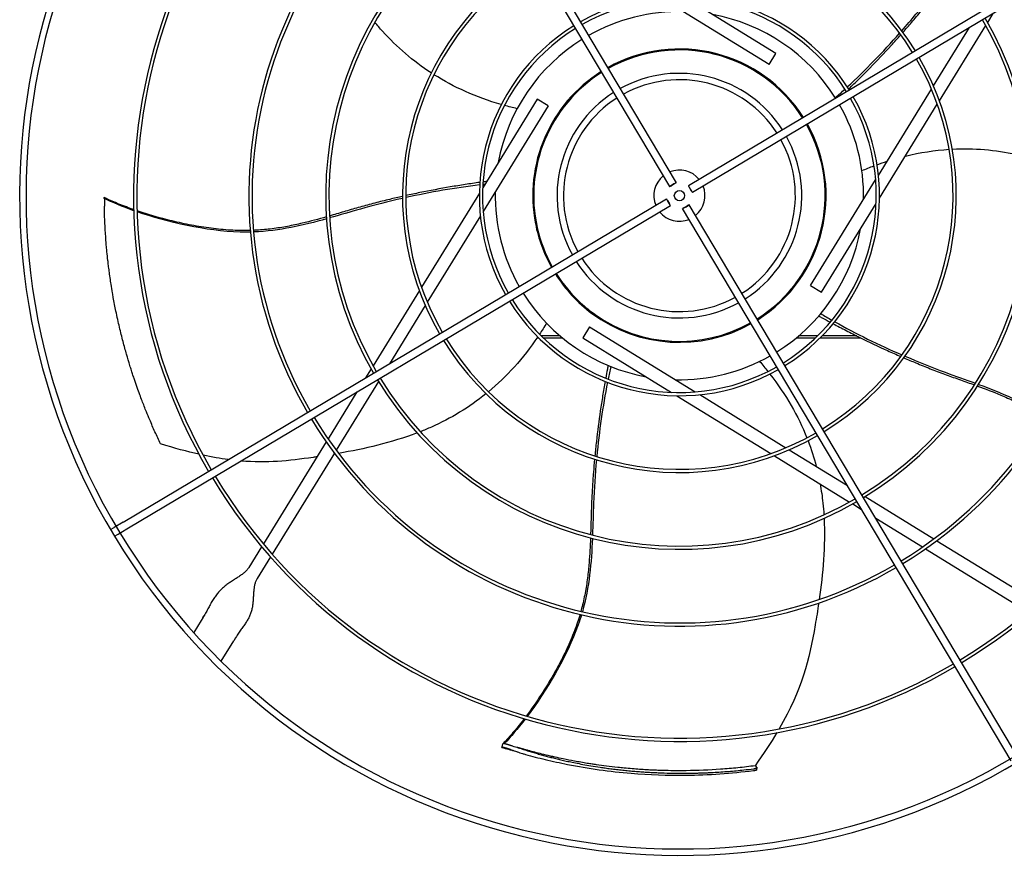
# Model space of a CAD drawing. Units: inches. Extents: x -95 to 1572, y 83 to 1333.
# Drawn here: x 769 to 799, y 780 to 806 of the extents above; entities that cross this region are included whole.
import ezdxf

# ---------------------------------------------------------------- set-up
doc = ezdxf.new("R2010")
doc.units = ezdxf.units.IN
doc.header["$MEASUREMENT"] = 0
doc.layers.add('DRIVE-EC', color=6, linetype='Continuous')

msp = doc.modelspace()

# ---------------------------------------------------------------- linework, layer by layer
at = {"layer": 'DRIVE-EC'}
for p, q in [((778.9003, 817.1098), (788.8355, 800.4101)), ((779.1033, 817.2305), (789.0385, 800.5309)), ((806.116, 810.3702), (789.4163, 800.4349)), ((806.2368, 810.1672), (789.5371, 800.2319)), ((791.8991, 804.1654), (788.6549, 806.1628)), ((792.1055, 804.5006), (789.3824, 806.1772)), ((798.6136, 805.4591), (798.7815, 805.7318)), ((796.9495, 803.5073), (798.0519, 805.2977)), ((797.1311, 803.0514), (798.5545, 805.3631)), ((791.8991, 804.1654), (792.1055, 804.5006)), ((795.2551, 800.7554), (796.8863, 803.4047)), ((784.7698, 803.0993), (783.0932, 800.3762)), ((785.1051, 802.8928), (783.1076, 799.6487)), ((785.1051, 802.8928), (784.7698, 803.0993)), ((795.2863, 800.0551), (797.0651, 802.9441)), ((793.0707, 802.6124), (793.0721, 802.6099)), ((788.9864, 800.4956), (788.8914, 800.4391)), ((793.1716, 797.3714), (795.169, 800.6155)), ((782.9904, 800.2091), (781.2115, 797.3201)), ((789.5018, 800.2841), (789.4453, 800.379)), ((771.4624, 800.0818), (771.4614, 800.0468)), ((771.4614, 800.0468), (771.4628, 800.0406)), ((772.0399, 790.0971), (788.7396, 800.0323)), ((772.1607, 789.894), (788.8604, 799.8293)), ((788.7749, 799.9802), (788.8314, 799.8852)), ((789.2903, 799.7687), (789.3852, 799.8251)), ((799.3764, 783.1545), (789.4411, 799.8542)), ((793.5068, 797.165), (795.1834, 799.888)), ((783.0215, 799.5089), (781.3903, 796.8595)), ((799.3373, 782.7582), (789.2381, 799.7334)), ((781.1455, 797.2129), (779.7222, 794.9012)), ((793.1716, 797.3714), (793.5068, 797.165)), ((781.3271, 796.7569), (780.2248, 794.9665)), ((786.3776, 796.0989), (786.1712, 795.7636)), ((786.3776, 796.0989), (789.6217, 794.1014)), ((784.7607, 795.7571), (784.8183, 795.7571)), ((785.4734, 795.8196), (784.8951, 795.8196)), ((784.9595, 795.7571), (785.5482, 795.7571)), ((786.1712, 795.7636), (788.8942, 794.087)), ((792.7284, 795.7571), (793.3171, 795.7571)), ((793.3816, 795.8196), (792.8033, 795.8196)), ((793.4584, 795.7571), (794.7175, 795.7571)), ((794.5915, 795.8196), (793.5208, 795.8196)), ((779.6631, 794.8052), (779.4952, 794.5325)), ((779.8892, 794.4216), (778.5894, 792.3105)), ((779.9577, 794.5328), (779.947, 794.5155)), ((779.2281, 794.0987), (778.3407, 792.6575)), ((789.0613, 793.9841), (791.9504, 792.2053)), ((789.7616, 794.0153), (792.4109, 792.3841)), ((778.2844, 792.566), (776.3532, 789.4295)), ((792.5135, 792.3209), (794.3039, 791.2186)), ((778.5339, 792.2202), (776.6225, 789.1159)), ((792.0576, 792.1393), (794.3693, 790.716)), ((794.7377, 790.9515), (794.755, 790.9408)), ((794.8489, 790.883), (796.96, 789.5832)), ((794.4653, 790.6569), (794.738, 790.489)), ((795.1717, 790.2219), (796.613, 789.3345)), ((771.6533, 789.867), (771.7644, 789.9331)), ((772.0399, 790.0971), (771.7644, 789.9331)), ((771.8852, 789.7301), (772.1607, 789.894)), ((771.774, 789.664), (771.8852, 789.7301)), ((797.0502, 789.5276), (800.1546, 787.6162)), ((776.2988, 789.3412), (775.9066, 788.7041)), ((796.7044, 789.2782), (799.8409, 787.347)), ((776.5685, 789.0282), (776.2419, 788.4977)), ((776.2419, 788.4977), (776.161, 788.3665)), ((774.4936, 787.1602), (774.4398, 787.0727)), ((774.4936, 787.1602), (774.5212, 787.2049)), ((774.4398, 787.0727), (774.2118, 786.7025)), ((775.4994, 786.541), (775.4455, 786.4534)), ((775.5269, 786.5856), (775.4994, 786.541)), ((775.0556, 785.8202), (775.4455, 786.4534)), ((783.683, 783.1743), (783.724, 783.3057)), ((783.7247, 783.1708), (783.683, 783.1743)), ((783.724, 783.3057), (783.757, 783.294)), ((783.757, 783.294), (783.7634, 783.2934)), ((791.4673, 782.609), (791.4859, 782.5979)), ((791.5134, 782.5629), (791.5077, 782.4754))]:
    msp.add_line(p, q, dxfattribs=at)
msp.add_circle((789.1383, 800.1321), 0.1575, dxfattribs=at)
for centre, radius, start, end in [((789.1383, 800.1321), 20.2756, 121.08376, 211.08376), ((789.1383, 800.1321), 20.0787, 121.08704, 211.08704), ((789.1383, 800.1321), 16.7719, 121.15349, 210.34651), ((789.1383, 800.1321), 16.6735, 121.15587, 210.34413), ((789.1383, 800.1321), 13.2308, 121.26148, 210.23852), ((789.1383, 800.1321), 13.1323, 121.26532, 210.23468), ((789.1383, 800.1321), 10.87, 121.37257, 210.12743), ((789.1383, 800.1321), 10.7716, 121.37826, 210.12174), ((789.1383, 800.1321), 8.5092, 31.54531, 119.95469), ((789.1383, 800.1321), 16.7719, 301.15349, 30.34651), ((789.1383, 800.1321), 8.4108, 31.55461, 119.94539), ((789.1383, 800.1321), 16.6735, 301.15587, 30.34413), ((789.1383, 800.1321), 8.5092, 121.54531, 209.95469), ((789.1383, 800.1321), 8.4108, 121.55461, 209.94539), ((789.1383, 800.1321), 13.2308, 301.26148, 30.23852), ((789.1383, 800.1321), 13.1323, 301.26532, 30.23468), ((789.1383, 800.1321), 6.1485, 31.8507, 119.6493), ((789.1383, 800.1321), 6.05, 31.86861, 119.63139), ((789.1383, 800.1321), 5.6594, 88.76817, 119.55418), ((789.1383, 800.1321), 5.6594, 31.94582, 79.60266), ((789.1383, 800.1321), 10.87, 301.37257, 30.12743), ((789.1383, 800.1321), 6.1485, 121.8507, 209.6493), ((789.1383, 800.1321), 6.05, 121.86861, 209.63139), ((789.1383, 800.1321), 10.7716, 301.37826, 30.12174), ((789.1383, 800.1321), 5.6594, 121.94582, 169.60266), ((789.1383, 800.1321), 4.5079, 32.25137, 119.24863), ((789.1383, 800.1321), 4.4783, 32.26127, 119.23873), ((789.1383, 800.1321), 8.5092, 301.54531, 29.95469), ((789.1383, 800.1321), 8.4108, 301.55461, 29.94539), ((789.1383, 800.1321), 4.5079, 122.25137, 191.01106), ((789.1383, 800.1321), 4.4783, 122.26127, 192.66909), ((789.1383, 800.1321), 3.7598, 32.55016, 118.94984), ((789.1383, 800.1321), 3.563, 32.64966, 118.85034), ((789.1383, 800.1321), 3.7598, 122.55016, 208.94984), ((789.1383, 800.1321), 3.563, 122.64966, 208.85034), ((789.1383, 800.1321), 6.05, 301.86861, 29.63139), ((789.1383, 800.1321), 6.1485, 301.8507, 29.6493), ((789.1383, 800.1321), 5.6594, 358.76817, 29.55418), ((789.1383, 800.1321), 4.4783, 302.26127, 29.23873), ((789.1383, 800.1321), 4.5079, 302.25137, 29.24863), ((789.1383, 800.1321), 3.7598, 302.55016, 28.94984), ((789.1383, 800.1321), 3.563, 302.64966, 28.85034), ((789.1383, 800.1321), 0.7874, 129.37693, 202.12307), ((789.1383, 800.1321), 0.7874, 39.37693, 112.12307), ((789.1383, 800.1321), 0.7874, 309.37693, 22.12307), ((789.1383, 800.1321), 5.6594, 178.76817, 209.55418), ((789.1383, 800.1321), 0.7874, 219.37693, 292.12307), ((789.1383, 800.1321), 4.5079, 191.01106, 209.24863), ((789.1383, 800.1321), 4.4783, 192.66909, 209.23873), ((789.1383, 800.1321), 5.6594, 301.94582, 349.60266), ((789.1383, 800.1321), 3.7598, 212.55016, 298.94984), ((789.1383, 800.1321), 3.563, 212.64966, 298.85034), ((789.1383, 800.1321), 4.5079, 212.25137, 233.41449), ((789.1383, 800.1321), 4.4783, 212.26127, 227.33091), ((789.1383, 800.1321), 5.6594, 211.94582, 259.60266), ((789.1383, 800.1321), 6.1485, 211.8507, 299.6493), ((789.1383, 800.1321), 6.05, 211.86861, 299.63139), ((789.1383, 800.1321), 4.4783, 227.33091, 234.73162), ((789.1383, 800.1321), 4.5079, 233.41449, 299.24863), ((786.598, 796.54), 0.0787, 210, 234.73162), ((789.1383, 800.1321), 4.4783, 234.73162, 299.23873), ((789.1383, 800.1321), 8.5092, 211.54531, 299.95469), ((789.1383, 800.1321), 8.4108, 211.55461, 299.94539), ((789.1383, 800.1321), 5.6594, 268.76817, 299.55418), ((789.1383, 800.1321), 10.87, 211.37257, 300.12743), ((789.1383, 800.1321), 10.7716, 211.37826, 300.12174), ((789.1383, 800.1321), 13.2308, 211.26148, 300.23852), ((789.1383, 800.1321), 13.1323, 211.26532, 300.23468), ((789.1383, 800.1321), 16.7719, 211.15349, 300.34651), ((789.1383, 800.1321), 16.6735, 211.15587, 300.34413), ((789.1383, 800.1321), 20.2756, 211.08376, 301.08376), ((789.1383, 800.1321), 20.0787, 211.08704, 301.08704)]:
    msp.add_arc(centre, radius, start, end, dxfattribs=at)
for centre, major_axis in [((788.937, 800.4705), (0.1015, 0.0604)), ((789.4767, 800.3334), (0.0604, -0.1015)), ((788.8, 799.9308), (-0.0604, 0.1015)), ((789.3396, 799.7938), (-0.1015, -0.0604))]:
    msp.add_ellipse(centre, major_axis=major_axis, ratio=0.0348995, start_param=5.1989981, end_param=10.5089652, dxfattribs=at)
for points, knots in [([(795.9729, 805.2011), (796.2676, 805.5374), (796.768, 806.1392), (797.2305, 806.7467), (797.4328, 807.0044)], [0.25020862, 0.25020862, 0.25020862, 0.25020862, 0.35907675, 0.44103726, 0.44103726, 0.44103726, 0.44103726]), ([(796.0097, 805.1512), (796.0987, 805.2525), (796.2905, 805.474), (796.579, 805.8186), (796.8734, 806.1835), (797.1573, 806.5498), (797.3553, 806.8075), (797.4605, 806.9429), (797.4717, 806.9572)], [0.25040146, 0.25040146, 0.25040146, 0.25040146, 0.28320342, 0.32176457, 0.36032572, 0.39876193, 0.43719814, 0.44176256, 0.44176256, 0.44176256, 0.44176256]), ([(781.511, 803.9044), (780.9494, 804.2694), (780.4544, 804.6989), (780.0171, 805.1846), (779.9354, 805.2753), (779.8558, 805.368), (779.778, 805.4623)], [0.20247008, 0.20247008, 0.20247008, 0.20247008, 0.34770899, 0.34770899, 0.34770899, 0.37484612, 0.37484612, 0.37484612, 0.37484612]), ([(794.3414, 803.4081), (794.4487, 803.5117), (794.6668, 803.725), (795.1045, 804.1657), (795.5328, 804.6182), (795.8445, 804.9644), (795.943, 805.0757)], [0.05307312, 0.05307312, 0.05307312, 0.05307312, 0.09039768, 0.12895883, 0.20608113, 0.24222404, 0.24222404, 0.24222404, 0.24222404]), ([(797.5263, 801.5635), (798.1952, 801.5984), (798.8481, 801.5418), (799.4873, 801.4059), (799.6067, 801.3805), (799.7257, 801.3524), (799.844, 801.3217)], [0.20247008, 0.20247008, 0.20247008, 0.20247008, 0.34770899, 0.34770899, 0.34770899, 0.37484613, 0.37484613, 0.37484613, 0.37484613]), ([(783.0034, 800.5401), (782.8557, 800.5194), (782.5539, 800.475), (781.9407, 800.3757), (781.3282, 800.2614), (780.8726, 800.1645), (780.7275, 800.1324)], [0.05307312, 0.05307312, 0.05307312, 0.05307312, 0.09039768, 0.12895883, 0.20608113, 0.24222404, 0.24222404, 0.24222404, 0.24222404]), ([(780.6291, 800.1104), (780.4976, 800.0808), (780.2123, 800.0144), (779.7763, 799.9052), (779.3236, 799.783), (778.8786, 799.6536), (778.567, 799.5614), (778.4023, 799.5138), (778.3848, 799.5087)], [0.25040146, 0.25040146, 0.25040146, 0.25040146, 0.28320342, 0.32176457, 0.36032572, 0.39876193, 0.43719814, 0.44176256, 0.44176256, 0.44176256, 0.44176256]), ([(771.4614, 800.0468), (771.4615, 800.0518), (771.4617, 800.0568), (771.4621, 800.0668), (771.4623, 800.0718), (771.4625, 800.0767)], [0.000001, 0.000001, 0.000001, 0.000001, 0.25032685, 0.25032685, 0.50065183, 0.50065183, 0.50065183, 0.50065183]), ([(772.372, 799.7001), (772.3135, 799.7207), (772.0931, 799.8002), (771.7759, 799.9275), (771.5516, 800.032), (771.4625, 800.0767)], [0.909065562, 0.909065562, 0.909065562, 0.909065562, 0.924102797, 0.966817361, 1, 1, 1, 1]), ([(771.4628, 800.0406), (771.4629, 800.0401), (771.463, 800.0397), (771.4631, 800.0392), (771.4632, 800.0386), (771.4633, 800.0381), (771.4634, 800.0375), (771.4635, 800.0369), (771.4636, 800.0362), (771.4637, 800.0356), (771.4638, 800.0349), (771.4639, 800.0341), (771.464, 800.0334), (771.4641, 800.0326), (771.4642, 800.0318), (771.4643, 800.0309), (771.4644, 800.03), (771.4645, 800.0291), (771.4646, 800.0282), (771.4647, 800.0273), (771.4648, 800.0263), (771.4649, 800.0252), (771.465, 800.0242), (771.4651, 800.0232), (771.4652, 800.0221), (771.4653, 800.0209), (771.4653, 800.0198), (771.4654, 800.0186), (771.4655, 800.0174), (771.4656, 800.0162), (771.4657, 800.0149), (771.4658, 800.0137), (771.4659, 800.0124), (771.466, 800.011), (771.466, 800.0097), (771.4661, 800.0083), (771.4662, 800.0069), (771.4663, 800.0055), (771.4664, 800.0041), (771.4664, 800.0026), (771.4665, 800.0011), (771.4666, 799.9996), (771.4667, 799.998), (771.4667, 799.9965), (771.4668, 799.9949), (771.4669, 799.9932), (771.467, 799.9916), (771.467, 799.99), (771.4671, 799.9883), (771.4672, 799.9866), (771.4672, 799.9849), (771.4673, 799.9831), (771.4674, 799.9814), (771.4674, 799.9796), (771.4675, 799.9778), (771.4676, 799.976), (771.4676, 799.9741), (771.4677, 799.9722), (771.4677, 799.9704), (771.4678, 799.9685), (771.4678, 799.9666), (771.4679, 799.9646), (771.4679, 799.9627), (771.468, 799.9607), (771.468, 799.9587), (771.4681, 799.9567), (771.4681, 799.9547), (771.4682, 799.9526), (771.4682, 799.9506), (771.4683, 799.9485), (771.4683, 799.9464), (771.4684, 799.9443), (771.4684, 799.9422), (771.4684, 799.9401), (771.4685, 799.9379), (771.4685, 799.9358), (771.4685, 799.9336), (771.4686, 799.9314), (771.4686, 799.9292), (771.4686, 799.927), (771.4687, 799.9248), (771.4687, 799.9225), (771.4687, 799.9203), (771.4687, 799.918), (771.4688, 799.9158), (771.4688, 799.9135), (771.4688, 799.9112), (771.4688, 799.9089), (771.4688, 799.9066), (771.4689, 799.9043), (771.4689, 799.9019), (771.4689, 799.8996), (771.4689, 799.8973), (771.4689, 799.8949), (771.4689, 799.8926), (771.4689, 799.8902), (771.4689, 799.8878), (771.4689, 799.8854), (771.4689, 799.883), (771.469, 799.8807), (771.469, 799.8783), (771.469, 799.8759), (771.469, 799.8735), (771.469, 799.871), (771.469, 799.8686), (771.469, 799.8662), (771.469, 799.8638), (771.469, 799.8614), (771.469, 799.859), (771.469, 799.8565), (771.4689, 799.8541), (771.4689, 799.8517), (771.4689, 799.8492), (771.4689, 799.8468), (771.4689, 799.8444), (771.4689, 799.842), (771.4689, 799.8395), (771.4689, 799.8371), (771.4689, 799.8347), (771.4689, 799.8323), (771.4689, 799.8298), (771.4688, 799.8274), (771.4688, 799.825), (771.4688, 799.8226), (771.4688, 799.8202), (771.4688, 799.8178), (771.4688, 799.8154), (771.4687, 799.813), (771.4687, 799.8106), (771.4687, 799.8082)], [0, 0, 0, 0, 0.0232558, 0.0232558, 0.0232558, 0.0465116, 0.0465116, 0.0465116, 0.0697674, 0.0697674, 0.0697674, 0.0930233, 0.0930233, 0.0930233, 0.1162791, 0.1162791, 0.1162791, 0.1395349, 0.1395349, 0.1395349, 0.1627907, 0.1627907, 0.1627907, 0.1860465, 0.1860465, 0.1860465, 0.2093023, 0.2093023, 0.2093023, 0.2325581, 0.2325581, 0.2325581, 0.255814, 0.255814, 0.255814, 0.2790698, 0.2790698, 0.2790698, 0.3023256, 0.3023256, 0.3023256, 0.3255814, 0.3255814, 0.3255814, 0.3488372, 0.3488372, 0.3488372, 0.372093, 0.372093, 0.372093, 0.3953488, 0.3953488, 0.3953488, 0.4186047, 0.4186047, 0.4186047, 0.4418605, 0.4418605, 0.4418605, 0.4651163, 0.4651163, 0.4651163, 0.4883721, 0.4883721, 0.4883721, 0.5116279, 0.5116279, 0.5116279, 0.5348837, 0.5348837, 0.5348837, 0.5581395, 0.5581395, 0.5581395, 0.5813953, 0.5813953, 0.5813953, 0.6046512, 0.6046512, 0.6046512, 0.627907, 0.627907, 0.627907, 0.6511628, 0.6511628, 0.6511628, 0.6744186, 0.6744186, 0.6744186, 0.6976744, 0.6976744, 0.6976744, 0.7209302, 0.7209302, 0.7209302, 0.744186, 0.744186, 0.744186, 0.7674419, 0.7674419, 0.7674419, 0.7906977, 0.7906977, 0.7906977, 0.8139535, 0.8139535, 0.8139535, 0.8372093, 0.8372093, 0.8372093, 0.8604651, 0.8604651, 0.8604651, 0.8837209, 0.8837209, 0.8837209, 0.9069767, 0.9069767, 0.9069767, 0.9302326, 0.9302326, 0.9302326, 0.9534884, 0.9534884, 0.9534884, 0.9767442, 0.9767442, 0.9767442, 1, 1, 1, 1]), ([(773.1926, 792.5022), (773.1342, 792.6242), (773.0771, 792.7472), (772.9659, 792.994), (772.9118, 793.1179), (772.824, 793.3253), (772.7897, 793.4082), (772.7113, 793.6014), (772.6677, 793.7124), (772.6008, 793.8873), (772.577, 793.9508), (772.5268, 794.0868), (772.5005, 794.1596), (772.4453, 794.3154), (772.4166, 794.3986), (772.3735, 794.5263), (772.3587, 794.5707), (772.3286, 794.6625), (772.3132, 794.7099), (772.2819, 794.808), (772.2661, 794.8585), (772.215, 795.0234), (772.1805, 795.1393), (772.1295, 795.317), (772.1121, 795.3789), (772.0566, 795.5804), (772.0197, 795.7213), (771.9658, 795.9377), (771.9477, 796.0125), (771.9114, 796.1672), (771.8932, 796.2469), (771.8569, 796.4115), (771.8389, 796.4964), (771.7929, 796.7208), (771.7658, 796.8611), (771.732, 797.0492), (771.7238, 797.0962), (771.7007, 797.2308), (771.6863, 797.3187), (771.6675, 797.4387), (771.6627, 797.4706), (771.647, 797.5743), (771.6366, 797.6465), (771.6223, 797.7505), (771.6181, 797.7819), (771.6062, 797.8717), (771.5987, 797.9304), (771.5853, 798.0402), (771.5793, 798.0911), (771.5636, 798.2303), (771.5542, 798.3185), (771.5406, 798.4572), (771.5359, 798.5074), (771.5233, 798.648), (771.5159, 798.7386), (771.5036, 798.9058), (771.4984, 798.9823), (771.4896, 799.1283), (771.4858, 799.1975), (771.4791, 799.3328), (771.4763, 799.3988), (771.4716, 799.5232), (771.4696, 799.5815), (771.4687, 799.8082)], [0.000001, 0.000001, 0.000001, 0.000001, 1.1894022, 1.1894022, 2.3638156, 2.3638156, 3.1396597, 3.1396597, 4.1637243, 4.1637243, 4.7435248, 4.7435248, 5.4013272, 5.4013272, 6.1479372, 6.1479372, 6.5433489, 6.5433489, 6.9623414, 6.9623414, 7.4083058, 7.4083058, 8.4162923, 8.4162923, 8.9458455, 8.9458455, 10.1418694, 10.1418694, 10.7732244, 10.7732244, 11.4408353, 11.4408353, 12.1463196, 12.1463196, 13.3012334, 13.3012334, 13.6853275, 13.6853275, 14.3993608, 14.3993608, 14.6573475, 14.6573475, 15.238544, 15.238544, 15.4899138, 15.4899138, 15.9565886, 15.9565886, 16.3608287, 16.3608287, 17.0609189, 17.0609189, 17.4577322, 17.4577322, 18.1701135, 18.1701135, 18.7695092, 18.7695092, 19.3100729, 19.3100729, 19.8218864, 19.8218864, 20.272368, 20.272368, 20.272368, 20.272368]), ([(780.6295, 800.0485), (780.1935, 799.9497), (779.4349, 799.7569), (778.7037, 799.5373), (778.3885, 799.4477)], [0.25020862, 0.25020862, 0.25020862, 0.25020862, 0.35907675, 0.44103726, 0.44103726, 0.44103726, 0.44103726]), ([(775.951, 799.0612), (775.9303, 799.0606), (775.8256, 799.058), (775.6249, 799.0577), (775.3436, 799.069), (774.9482, 799.1003), (774.4448, 799.1665), (773.8414, 799.2813), (773.166, 799.4453), (772.7179, 799.5819), (772.4714, 799.6658)], [0.64385649, 0.64385649, 0.64385649, 0.64385649, 0.64859731, 0.66781541, 0.68917269, 0.71052998, 0.75324454, 0.79595911, 0.83867367, 0.90064807, 0.90064807, 0.90064807, 0.90064807]), ([(775.9549, 799.0144), (775.8493, 799.0119), (774.7115, 799.0113), (773.3966, 799.318), (772.4723, 799.6345)], [0.64241483, 0.64241483, 0.64241483, 0.64241483, 0.66661834, 0.89980851, 0.89980851, 0.89980851, 0.89980851]), ([(778.2879, 799.4809), (778.043, 799.411), (777.6494, 799.3042), (777.094, 799.1846), (776.6264, 799.1096), (776.2745, 799.0761), (776.0793, 799.0662), (776.0494, 799.0648)], [0.45019746, 0.45019746, 0.45019746, 0.45019746, 0.51407056, 0.55250678, 0.59094299, 0.6293792, 0.63629325, 0.63629325, 0.63629325, 0.63629325]), ([(793.4224, 796.434), (793.4565, 796.4152), (793.5726, 796.3515), (793.6899, 796.288), (793.7731, 796.2434)], [0.011097332, 0.011097332, 0.011097332, 0.011097332, 0.02098157, 0.044675297, 0.044675297, 0.044675297, 0.044675297]), ([(793.8618, 796.1961), (793.9935, 796.126), (794.2637, 795.9845), (794.8182, 795.7044), (795.3809, 795.4369), (795.8065, 795.2475), (795.9427, 795.1882)], [0.05307312, 0.05307312, 0.05307312, 0.05307312, 0.09039768, 0.12895883, 0.20608113, 0.24222404, 0.24222404, 0.24222404, 0.24222404]), ([(796.0352, 795.1481), (796.1589, 795.0947), (796.4289, 794.9808), (796.8458, 794.8128), (797.2838, 794.6456), (797.7199, 794.4888), (798.0262, 794.3801), (798.1874, 794.3219), (798.2045, 794.3157)], [0.25040146, 0.25040146, 0.25040146, 0.25040146, 0.28320342, 0.32176457, 0.36032572, 0.39876193, 0.43719814, 0.44176256, 0.44176256, 0.44176256, 0.44176256]), ([(796.0713, 795.1984), (796.4821, 795.0221), (797.2091, 794.7322), (797.9298, 794.48), (798.2374, 794.3673)], [0.25020862, 0.25020862, 0.25020862, 0.25020862, 0.35907675, 0.44103726, 0.44103726, 0.44103726, 0.44103726]), ([(786.945, 794.915), (786.9377, 794.8767), (786.913, 794.7466), (786.8889, 794.6155), (786.8722, 794.5225)], [0.011097332, 0.011097332, 0.011097332, 0.011097332, 0.02098157, 0.044675297, 0.044675297, 0.044675297, 0.044675297]), ([(786.8545, 794.4235), (786.8286, 794.2767), (786.7775, 793.9759), (786.6825, 793.362), (786.602, 792.7442), (786.5533, 792.2809), (786.539, 792.1331)], [0.05307312, 0.05307312, 0.05307312, 0.05307312, 0.09039768, 0.12895883, 0.20608113, 0.24222404, 0.24222404, 0.24222404, 0.24222404]), ([(798.2993, 794.2812), (798.5385, 794.1938), (798.9197, 794.0489), (799.4393, 793.8192), (799.8617, 793.605), (800.1661, 793.4253), (800.3298, 793.3186), (800.3548, 793.3021)], [0.45019746, 0.45019746, 0.45019746, 0.45019746, 0.51407056, 0.55250678, 0.59094299, 0.6293792, 0.63629325, 0.63629325, 0.63629325, 0.63629325]), ([(783.1937, 794.0437), (782.673, 793.6224), (782.1116, 793.2844), (781.5146, 793.0186), (781.403, 792.969), (781.2902, 792.9218), (781.1765, 792.8771)], [0.20247008, 0.20247008, 0.20247008, 0.20247008, 0.34770899, 0.34770899, 0.34770899, 0.37484612, 0.37484612, 0.37484612, 0.37484612]), ([(778.0001, 792.1043), (777.9613, 792.0986), (777.9228, 792.093), (777.8845, 792.0875), (777.1234, 791.9786), (776.461, 791.9084), (775.6603, 791.9761)], [0.62660208, 0.62660208, 0.62660208, 0.62660208, 0.63651825, 0.63651825, 0.63651825, 0.83357017, 0.83357017, 0.83357017, 0.83357017]), ([(786.5295, 792.0327), (786.517, 791.8985), (786.492, 791.6066), (786.4611, 791.1582), (786.4375, 790.6899), (786.423, 790.2267), (786.4144, 789.9018), (786.4088, 789.7305), (786.4082, 789.7123)], [0.25040146, 0.25040146, 0.25040146, 0.25040146, 0.28320342, 0.32176457, 0.36032572, 0.39876193, 0.43719814, 0.44176256, 0.44176256, 0.44176256, 0.44176256]), ([(786.5885, 792.0139), (786.5478, 791.5687), (786.4967, 790.7877), (786.4796, 790.0244), (786.4674, 789.6969)], [0.25020862, 0.25020862, 0.25020862, 0.25020862, 0.35907675, 0.44103726, 0.44103726, 0.44103726, 0.44103726]), ([(793.4628, 791.2741), (793.4988, 791.0782), (793.527, 790.8813), (793.5478, 790.6833), (793.5605, 790.5619), (793.5705, 790.44), (793.578, 790.318)], [0.303458599, 0.303458599, 0.303458599, 0.303458599, 0.347708987, 0.347708987, 0.347708987, 0.374846125, 0.374846125, 0.374846125, 0.374846125]), ([(786.4047, 789.6115), (786.3955, 789.357), (786.3755, 788.9497), (786.3175, 788.3845), (786.2444, 787.9166), (786.1675, 787.5716), (786.1167, 787.3829), (786.1087, 787.354)], [0.45019746, 0.45019746, 0.45019746, 0.45019746, 0.51407056, 0.55250678, 0.59094299, 0.6293792, 0.63629325, 0.63629325, 0.63629325, 0.63629325]), ([(793.4201, 787.6134), (793.3859, 787.3827), (793.349, 787.1586), (793.3116, 786.9431), (793.1218, 785.8508), (792.9188, 784.9786), (792.2003, 783.7422)], [0.58045743, 0.58045743, 0.58045743, 0.58045743, 0.63651825, 0.63651825, 0.63651825, 0.92067995, 0.92067995, 0.92067995, 0.92067995]), ([(786.0817, 787.2593), (786.0759, 787.2394), (786.046, 787.1391), (785.9843, 786.9481), (785.8866, 786.6841), (785.7346, 786.3176), (785.5162, 785.8593), (785.2205, 785.321), (784.8558, 784.7293), (784.5874, 784.3453), (784.4315, 784.1368)], [0.64385649, 0.64385649, 0.64385649, 0.64385649, 0.64859731, 0.66781541, 0.6891727, 0.71052998, 0.75324454, 0.79595911, 0.83867367, 0.90064807, 0.90064807, 0.90064807, 0.90064807]), ([(786.1274, 787.2485), (786.0972, 787.1473), (785.7462, 786.0651), (785.0481, 784.9093), (784.4615, 784.128)], [0.64241483, 0.64241483, 0.64241483, 0.64241483, 0.66661834, 0.89980851, 0.89980851, 0.89980851, 0.89980851]), ([(784.3681, 784.0529), (784.3305, 784.0036), (784.1868, 783.8186), (783.9677, 783.5562), (783.799, 783.3752), (783.7289, 783.3043)], [0.909065563, 0.909065563, 0.909065563, 0.909065563, 0.924102798, 0.966817362, 1, 1, 1, 1]), ([(783.683, 783.1743), (783.7526, 783.1534), (783.8575, 783.1228), (783.953, 783.0961), (783.9871, 783.0867)], [0, 0, 0, 0, 0.035714286, 0.056546244, 0.056546244, 0.056546244, 0.056546244]), ([(783.9498, 783.1038), (783.9476, 783.1046), (783.9454, 783.1053), (783.9431, 783.106), (783.9409, 783.1068), (783.9386, 783.1075), (783.9364, 783.1083), (783.9341, 783.109), (783.9319, 783.1098), (783.9296, 783.1105), (783.9274, 783.1113), (783.9251, 783.112), (783.9228, 783.1128), (783.9206, 783.1135), (783.9183, 783.1143), (783.916, 783.115), (783.9138, 783.1158), (783.9115, 783.1165), (783.9092, 783.1173), (783.9069, 783.118), (783.9047, 783.1188), (783.9024, 783.1195), (783.9001, 783.1202), (783.8978, 783.121), (783.8956, 783.1217), (783.8933, 783.1225), (783.891, 783.1232), (783.8888, 783.1239), (783.8865, 783.1247), (783.8843, 783.1254), (783.882, 783.1261), (783.8798, 783.1268), (783.8775, 783.1276), (783.8753, 783.1283), (783.8731, 783.129), (783.8708, 783.1297), (783.8686, 783.1304), (783.8664, 783.1311), (783.8642, 783.1318), (783.862, 783.1326), (783.8598, 783.1333), (783.8576, 783.1339), (783.8554, 783.1346), (783.8532, 783.1353), (783.8511, 783.136), (783.8489, 783.1367), (783.8468, 783.1374), (783.8446, 783.138), (783.8425, 783.1387), (783.8404, 783.1394), (783.8383, 783.14), (783.8362, 783.1407), (783.8341, 783.1413), (783.832, 783.142), (783.8299, 783.1426), (783.8279, 783.1432), (783.8258, 783.1439), (783.8238, 783.1445), (783.8218, 783.1451), (783.8198, 783.1457), (783.8178, 783.1463), (783.8158, 783.1469), (783.8139, 783.1475), (783.8119, 783.1481), (783.81, 783.1487), (783.808, 783.1493), (783.8061, 783.1498), (783.8042, 783.1504), (783.8024, 783.151), (783.8005, 783.1515), (783.7986, 783.1521), (783.7968, 783.1526), (783.795, 783.1531), (783.7932, 783.1537), (783.7914, 783.1542), (783.7897, 783.1547), (783.7879, 783.1552), (783.7862, 783.1557), (783.7845, 783.1562), (783.7828, 783.1567), (783.7811, 783.1572), (783.7795, 783.1576), (783.7778, 783.1581), (783.7762, 783.1585), (783.7746, 783.159), (783.773, 783.1594), (783.7715, 783.1599), (783.7699, 783.1603), (783.7684, 783.1607), (783.7669, 783.1611), (783.7654, 783.1615), (783.764, 783.1619), (783.7625, 783.1623), (783.7611, 783.1627), (783.7597, 783.163), (783.7584, 783.1634), (783.757, 783.1638), (783.7557, 783.1641), (783.7544, 783.1644), (783.7531, 783.1648), (783.7518, 783.1651), (783.7506, 783.1654), (783.7494, 783.1657), (783.7482, 783.166), (783.747, 783.1663), (783.7459, 783.1666), (783.7448, 783.1668), (783.7437, 783.1671), (783.7426, 783.1673), (783.7416, 783.1676), (783.7406, 783.1678), (783.7396, 783.168), (783.7386, 783.1683), (783.7377, 783.1685), (783.7368, 783.1687), (783.7359, 783.1689), (783.735, 783.169), (783.7342, 783.1692), (783.7333, 783.1694), (783.7325, 783.1695), (783.7318, 783.1697), (783.731, 783.1698), (783.7303, 783.1699), (783.7297, 783.1701), (783.729, 783.1702), (783.7284, 783.1703), (783.7278, 783.1704), (783.7272, 783.1705), (783.7266, 783.1705), (783.7261, 783.1706), (783.7256, 783.1707), (783.7251, 783.1707), (783.7247, 783.1708)], [0, 0, 0, 0, 0.0227273, 0.0227273, 0.0227273, 0.0454545, 0.0454545, 0.0454545, 0.0681818, 0.0681818, 0.0681818, 0.0909091, 0.0909091, 0.0909091, 0.1136364, 0.1136364, 0.1136364, 0.1363636, 0.1363636, 0.1363636, 0.1590909, 0.1590909, 0.1590909, 0.1818182, 0.1818182, 0.1818182, 0.2045455, 0.2045455, 0.2045455, 0.2272727, 0.2272727, 0.2272727, 0.25, 0.25, 0.25, 0.2727273, 0.2727273, 0.2727273, 0.2954545, 0.2954545, 0.2954545, 0.3181818, 0.3181818, 0.3181818, 0.3409091, 0.3409091, 0.3409091, 0.3636364, 0.3636364, 0.3636364, 0.3863636, 0.3863636, 0.3863636, 0.4090909, 0.4090909, 0.4090909, 0.4318182, 0.4318182, 0.4318182, 0.4545455, 0.4545455, 0.4545455, 0.4772727, 0.4772727, 0.4772727, 0.5, 0.5, 0.5, 0.5227273, 0.5227273, 0.5227273, 0.5454545, 0.5454545, 0.5454545, 0.5681818, 0.5681818, 0.5681818, 0.5909091, 0.5909091, 0.5909091, 0.6136364, 0.6136364, 0.6136364, 0.6363636, 0.6363636, 0.6363636, 0.6590909, 0.6590909, 0.6590909, 0.6818182, 0.6818182, 0.6818182, 0.7045455, 0.7045455, 0.7045455, 0.7272727, 0.7272727, 0.7272727, 0.75, 0.75, 0.75, 0.7727273, 0.7727273, 0.7727273, 0.7954545, 0.7954545, 0.7954545, 0.8181818, 0.8181818, 0.8181818, 0.8409091, 0.8409091, 0.8409091, 0.8636364, 0.8636364, 0.8636364, 0.8863636, 0.8863636, 0.8863636, 0.9090909, 0.9090909, 0.9090909, 0.9318182, 0.9318182, 0.9318182, 0.9545455, 0.9545455, 0.9545455, 0.9772727, 0.9772727, 0.9772727, 1, 1, 1, 1]), ([(783.757, 783.294), (783.7523, 783.2957), (783.7476, 783.2974), (783.7382, 783.3008), (783.7335, 783.3025), (783.7289, 783.3043)], [0.000001, 0.000001, 0.000001, 0.000001, 0.25032686, 0.25032686, 0.50065185, 0.50065185, 0.50065185, 0.50065185]), ([(783.7634, 783.2934), (783.7638, 783.2934), (783.7643, 783.2933), (783.7648, 783.2933), (783.7653, 783.2932), (783.7659, 783.2931), (783.7665, 783.293), (783.7671, 783.2929), (783.7678, 783.2928), (783.7684, 783.2927), (783.7691, 783.2926), (783.7699, 783.2925), (783.7706, 783.2923), (783.7714, 783.2922), (783.7722, 783.292), (783.7731, 783.2918), (783.7739, 783.2917), (783.7748, 783.2915), (783.7757, 783.2913), (783.7767, 783.2911), (783.7776, 783.2909), (783.7786, 783.2906), (783.7796, 783.2904), (783.7807, 783.2902), (783.7818, 783.2899), (783.7829, 783.2896), (783.784, 783.2894), (783.7851, 783.2891), (783.7863, 783.2888), (783.7875, 783.2885), (783.7887, 783.2882), (783.7899, 783.2879), (783.7912, 783.2876), (783.7925, 783.2872), (783.7938, 783.2869), (783.7952, 783.2866), (783.7965, 783.2862), (783.7979, 783.2858), (783.7993, 783.2855), (783.8008, 783.2851), (783.8022, 783.2847), (783.8037, 783.2843), (783.8052, 783.2839), (783.8067, 783.2835), (783.8082, 783.2831), (783.8098, 783.2826), (783.8114, 783.2822), (783.813, 783.2817), (783.8146, 783.2813), (783.8162, 783.2808), (783.8179, 783.2804), (783.8196, 783.2799), (783.8213, 783.2794), (783.823, 783.2789), (783.8247, 783.2784), (783.8265, 783.2779), (783.8283, 783.2774), (783.8301, 783.2769), (783.8319, 783.2763), (783.8337, 783.2758), (783.8355, 783.2753), (783.8374, 783.2747), (783.8392, 783.2742), (783.8411, 783.2736), (783.843, 783.273), (783.8449, 783.2725), (783.8469, 783.2719), (783.8488, 783.2713), (783.8508, 783.2707), (783.8527, 783.2701), (783.8547, 783.2695), (783.8567, 783.2689), (783.8587, 783.2683), (783.8608, 783.2677), (783.8628, 783.267), (783.8649, 783.2664), (783.8669, 783.2658), (783.869, 783.2651), (783.8711, 783.2645), (783.8732, 783.2638), (783.8753, 783.2632), (783.8774, 783.2625), (783.8795, 783.2619), (783.8817, 783.2612), (783.8838, 783.2605), (783.886, 783.2598), (783.8882, 783.2592), (783.8903, 783.2585), (783.8925, 783.2578), (783.8947, 783.2571), (783.897, 783.2564), (783.8992, 783.2557), (783.9014, 783.255), (783.9036, 783.2542), (783.9059, 783.2535), (783.9081, 783.2528), (783.9104, 783.2521), (783.9127, 783.2513), (783.9149, 783.2506), (783.9172, 783.2499), (783.9195, 783.2491), (783.9218, 783.2484), (783.9241, 783.2477), (783.9264, 783.2469), (783.9287, 783.2462), (783.931, 783.2454), (783.9333, 783.2447), (783.9356, 783.2439), (783.9379, 783.2432), (783.9402, 783.2424), (783.9425, 783.2417), (783.9448, 783.2409), (783.9471, 783.2401), (783.9494, 783.2394), (783.9518, 783.2386), (783.9541, 783.2379), (783.9564, 783.2371), (783.9587, 783.2363), (783.961, 783.2356), (783.9633, 783.2348), (783.9656, 783.2341), (783.9679, 783.2333), (783.9702, 783.2325), (783.9725, 783.2318), (783.9748, 783.231), (783.9771, 783.2302), (783.9794, 783.2295), (783.9816, 783.2287), (783.9839, 783.228), (783.9862, 783.2272)], [0, 0, 0, 0, 0.0232558, 0.0232558, 0.0232558, 0.0465116, 0.0465116, 0.0465116, 0.0697674, 0.0697674, 0.0697674, 0.0930233, 0.0930233, 0.0930233, 0.1162791, 0.1162791, 0.1162791, 0.1395349, 0.1395349, 0.1395349, 0.1627907, 0.1627907, 0.1627907, 0.1860465, 0.1860465, 0.1860465, 0.2093023, 0.2093023, 0.2093023, 0.2325581, 0.2325581, 0.2325581, 0.255814, 0.255814, 0.255814, 0.2790698, 0.2790698, 0.2790698, 0.3023256, 0.3023256, 0.3023256, 0.3255814, 0.3255814, 0.3255814, 0.3488372, 0.3488372, 0.3488372, 0.372093, 0.372093, 0.372093, 0.3953488, 0.3953488, 0.3953488, 0.4186047, 0.4186047, 0.4186047, 0.4418605, 0.4418605, 0.4418605, 0.4651163, 0.4651163, 0.4651163, 0.4883721, 0.4883721, 0.4883721, 0.5116279, 0.5116279, 0.5116279, 0.5348837, 0.5348837, 0.5348837, 0.5581395, 0.5581395, 0.5581395, 0.5813953, 0.5813953, 0.5813953, 0.6046512, 0.6046512, 0.6046512, 0.627907, 0.627907, 0.627907, 0.6511628, 0.6511628, 0.6511628, 0.6744186, 0.6744186, 0.6744186, 0.6976744, 0.6976744, 0.6976744, 0.7209302, 0.7209302, 0.7209302, 0.744186, 0.744186, 0.744186, 0.7674419, 0.7674419, 0.7674419, 0.7906977, 0.7906977, 0.7906977, 0.8139535, 0.8139535, 0.8139535, 0.8372093, 0.8372093, 0.8372093, 0.8604651, 0.8604651, 0.8604651, 0.8837209, 0.8837209, 0.8837209, 0.9069767, 0.9069767, 0.9069767, 0.9302326, 0.9302326, 0.9302326, 0.9534884, 0.9534884, 0.9534884, 0.9767442, 0.9767442, 0.9767442, 1, 1, 1, 1]), ([(783.9862, 783.2272), (783.9918, 783.2253), (784.0619, 783.202), (784.1877, 783.1608), (784.3533, 783.108), (784.5088, 783.0598), (784.6605, 783.0142), (784.8126, 782.97), (784.9646, 782.9274), (785.1165, 782.8866), (785.2662, 782.8481), (785.4167, 782.811), (785.5753, 782.7739), (785.7483, 782.7355), (785.9422, 782.6951), (786.1631, 782.6524), (786.4145, 782.608), (786.6485, 782.5707), (786.8318, 782.5443), (786.9417, 782.5294), (787.0267, 782.5183), (787.1156, 782.5071), (787.208, 782.496), (787.302, 782.4853), (787.3955, 782.4751), (787.4889, 782.4655), (787.6151, 782.4533), (787.7717, 782.4394), (787.954, 782.4252), (788.1045, 782.415), (788.2233, 782.408), (788.3113, 782.4032), (788.3992, 782.3988), (788.5779, 782.3909), (788.7551, 782.3852), (788.9484, 782.3817), (789.0794, 782.38), (789.25, 782.3792), (789.4358, 782.3806), (789.5894, 782.3833), (789.7049, 782.386), (789.8214, 782.3896), (789.9398, 782.394), (790.0588, 782.3992), (790.2169, 782.4072), (790.4137, 782.4191), (790.7288, 782.4424), (791.0635, 782.4739), (791.3176, 782.5034), (791.4158, 782.5156)], [0, 0, 0, 0, 0.0032416, 0.0406682, 0.0780947, 0.1155213, 0.1529479, 0.1903744, 0.227801, 0.2652275, 0.3026541, 0.3400806, 0.3775072, 0.4149337, 0.4523603, 0.4897868, 0.5272134, 0.56464, 0.5833532, 0.5927099, 0.6020665, 0.6114232, 0.6207798, 0.6301364, 0.6394931, 0.6488497, 0.6582063, 0.6769196, 0.6956329, 0.7143462, 0.7237028, 0.7330595, 0.7424161, 0.7517727, 0.7891993, 0.7985559, 0.8079126, 0.8266258, 0.8453391, 0.8546958, 0.8640524, 0.873409, 0.8827657, 0.8921223, 0.9014789, 0.9201922, 0.9389055, 0.9763321, 1, 1, 1, 1]), ([(791.4673, 782.609), (791.2908, 782.5856), (791.113, 782.5647), (790.758, 782.5284), (790.5807, 782.513), (790.0538, 782.4752), (789.7018, 782.4604), (789.2479, 782.455), (789.1479, 782.4547), (788.9349, 782.4558), (788.8212, 782.4574), (788.648, 782.4616), (788.5881, 782.4634), (788.4639, 782.4677), (788.3994, 782.4703), (788.2678, 782.4763), (788.2002, 782.4797), (788.0602, 782.4877), (787.9882, 782.4923), (787.8397, 782.5026), (787.7633, 782.5083), (787.6058, 782.5213), (787.5246, 782.5286), (787.3766, 782.5428), (787.31, 782.5496), (787.1267, 782.5694), (787.0096, 782.5832), (786.7912, 782.6112), (786.69, 782.625), (786.545, 782.6462), (786.5011, 782.6527), (786.4063, 782.6673), (786.3555, 782.6753), (786.174, 782.7048), (786.0429, 782.7276), (785.7977, 782.7731), (785.6834, 782.7955), (785.4856, 782.8363), (785.4015, 782.8542), (785.2692, 782.8835), (785.2209, 782.8944), (785.0854, 782.9256), (784.9984, 782.9463), (784.8378, 782.9859), (784.7642, 783.0045), (784.6238, 783.041), (784.557, 783.0588), (784.4589, 783.0855), (784.4276, 783.0942), (784.3691, 783.1104), (784.342, 783.1181), (784.2677, 783.1391), (784.2205, 783.1527), (784.1642, 783.1692), (784.1551, 783.1719), (784.146, 783.1746)], [0.0000013, 0.0000013, 0.0000013, 0.0000013, 1.5664621, 1.5664621, 3.1080435, 3.1080435, 6.1211766, 6.1211766, 6.9619725, 6.9619725, 7.9139071, 7.9139071, 8.4205477, 8.4205477, 8.9576061, 8.9576061, 9.5358724, 9.5358724, 10.1503151, 10.1503151, 10.8003972, 10.8003972, 11.4850977, 11.4850977, 12.04694, 12.04694, 13.030709, 13.030709, 13.8824577, 13.8824577, 14.2522769, 14.2522769, 14.6807272, 14.6807272, 15.7838823, 15.7838823, 16.7413816, 16.7413816, 17.4438339, 17.4438339, 17.8497613, 17.8497613, 18.5808032, 18.5808032, 19.1984332, 19.1984332, 19.757021, 19.757021, 20.0178877, 20.0178877, 20.2444142, 20.2444142, 20.6367516, 20.6367516, 20.7124242, 20.7124242, 20.7124242, 20.7124242]), ([(783.9498, 783.1038), (783.9551, 783.102), (784.0252, 783.0787), (784.1512, 783.0374), (784.2931, 782.9922), (784.3755, 782.9666), (784.4048, 782.9575)], [0, 0, 0, 0, 0.0308754, 0.4090783, 0.7872812, 1, 1, 1, 1]), ([(784.4048, 782.9575), (784.6074, 782.9017), (784.8101, 782.8497), (785.241, 782.7471), (785.4709, 782.6972), (786.3445, 782.5253), (787.0011, 782.4338), (788.2162, 782.332), (788.7768, 782.3121), (790.0409, 782.326), (790.7357, 782.3758), (791.4123, 782.4629)], [-19.6614091, -19.6614091, -19.6614091, -19.6614091, -17.971578, -17.971578, -16.0672583, -16.0672583, -10.669777, -10.669777, -5.9747616, -5.9747616, -0.000001, -0.000001, -0.000001, -0.000001]), ([(791.4158, 782.5156), (791.4178, 782.5159), (791.4199, 782.5161), (791.4219, 782.5164), (791.424, 782.5167), (791.426, 782.517), (791.428, 782.5173), (791.4299, 782.5176), (791.4319, 782.518), (791.4338, 782.5183), (791.4358, 782.5186), (791.4377, 782.519), (791.4395, 782.5194), (791.4414, 782.5197), (791.4433, 782.5201), (791.4451, 782.5205), (791.4469, 782.5209), (791.4487, 782.5213), (791.4505, 782.5217), (791.4522, 782.5221), (791.454, 782.5225), (791.4557, 782.523), (791.4574, 782.5234), (791.4591, 782.5239), (791.4607, 782.5243), (791.4623, 782.5248), (791.4639, 782.5253), (791.4655, 782.5258), (791.4671, 782.5263), (791.4686, 782.5268), (791.4701, 782.5273), (791.4717, 782.5278), (791.4731, 782.5283), (791.4746, 782.5288), (791.476, 782.5294), (791.4774, 782.5299), (791.4788, 782.5305), (791.4801, 782.531), (791.4815, 782.5316), (791.4827, 782.5322), (791.484, 782.5327), (791.4853, 782.5333), (791.4865, 782.5339), (791.4877, 782.5345), (791.4889, 782.5351), (791.49, 782.5357), (791.4912, 782.5363), (791.4923, 782.537), (791.4933, 782.5376), (791.4944, 782.5382), (791.4954, 782.5389), (791.4964, 782.5395), (791.4974, 782.5401), (791.4983, 782.5408), (791.4992, 782.5415), (791.5001, 782.5421), (791.501, 782.5428), (791.5018, 782.5435), (791.5026, 782.5442), (791.5034, 782.5448), (791.5041, 782.5455), (791.5048, 782.5462), (791.5055, 782.5469), (791.5062, 782.5476), (791.5068, 782.5483), (791.5074, 782.549), (791.508, 782.5498), (791.5085, 782.5505), (791.5091, 782.5512), (791.5095, 782.5519), (791.51, 782.5527), (791.5104, 782.5534), (791.5108, 782.5541), (791.5112, 782.5549), (791.5116, 782.5556), (791.5119, 782.5564), (791.5122, 782.5571), (791.5124, 782.5579), (791.5126, 782.5586), (791.5129, 782.5594), (791.513, 782.5601), (791.5132, 782.5609), (791.5133, 782.5617), (791.5134, 782.5624), (791.5134, 782.5632), (791.5134, 782.564), (791.5134, 782.5647), (791.5134, 782.5655), (791.5133, 782.5663), (791.5132, 782.5671), (791.5131, 782.5679), (791.5129, 782.5686), (791.5128, 782.5694), (791.5125, 782.5702), (791.5123, 782.571), (791.512, 782.5718), (791.5117, 782.5725), (791.5114, 782.5733), (791.511, 782.5741), (791.5106, 782.5749), (791.5102, 782.5757), (791.5098, 782.5765), (791.5093, 782.5772), (791.5088, 782.578), (791.5083, 782.5788), (791.5077, 782.5796), (791.5071, 782.5804), (791.5065, 782.5812), (791.5058, 782.5819), (791.5052, 782.5827), (791.5045, 782.5835), (791.5037, 782.5843), (791.503, 782.5851), (791.5022, 782.5858), (791.5014, 782.5866), (791.5005, 782.5874), (791.4997, 782.5881), (791.4988, 782.5889), (791.4978, 782.5897), (791.4969, 782.5904), (791.4959, 782.5912), (791.4949, 782.5919), (791.4939, 782.5927), (791.4928, 782.5935), (791.4917, 782.5942), (791.4906, 782.595), (791.4895, 782.5957), (791.4883, 782.5964), (791.4872, 782.5972), (791.4859, 782.5979)], [0, 0, 0, 0, 0.0232558, 0.0232558, 0.0232558, 0.0465116, 0.0465116, 0.0465116, 0.0697674, 0.0697674, 0.0697674, 0.0930233, 0.0930233, 0.0930233, 0.1162791, 0.1162791, 0.1162791, 0.1395349, 0.1395349, 0.1395349, 0.1627907, 0.1627907, 0.1627907, 0.1860465, 0.1860465, 0.1860465, 0.2093023, 0.2093023, 0.2093023, 0.2325581, 0.2325581, 0.2325581, 0.255814, 0.255814, 0.255814, 0.2790698, 0.2790698, 0.2790698, 0.3023256, 0.3023256, 0.3023256, 0.3255814, 0.3255814, 0.3255814, 0.3488372, 0.3488372, 0.3488372, 0.372093, 0.372093, 0.372093, 0.3953488, 0.3953488, 0.3953488, 0.4186047, 0.4186047, 0.4186047, 0.4418605, 0.4418605, 0.4418605, 0.4651163, 0.4651163, 0.4651163, 0.4883721, 0.4883721, 0.4883721, 0.5116279, 0.5116279, 0.5116279, 0.5348837, 0.5348837, 0.5348837, 0.5581395, 0.5581395, 0.5581395, 0.5813953, 0.5813953, 0.5813953, 0.6046512, 0.6046512, 0.6046512, 0.627907, 0.627907, 0.627907, 0.6511628, 0.6511628, 0.6511628, 0.6744186, 0.6744186, 0.6744186, 0.6976744, 0.6976744, 0.6976744, 0.7209302, 0.7209302, 0.7209302, 0.744186, 0.744186, 0.744186, 0.7674419, 0.7674419, 0.7674419, 0.7906977, 0.7906977, 0.7906977, 0.8139535, 0.8139535, 0.8139535, 0.8372093, 0.8372093, 0.8372093, 0.8604651, 0.8604651, 0.8604651, 0.8837209, 0.8837209, 0.8837209, 0.9069767, 0.9069767, 0.9069767, 0.9302326, 0.9302326, 0.9302326, 0.9534884, 0.9534884, 0.9534884, 0.9767442, 0.9767442, 0.9767442, 1, 1, 1, 1]), ([(791.4123, 782.4629), (791.4143, 782.4631), (791.4162, 782.4634), (791.4181, 782.4636), (791.42, 782.4639), (791.4219, 782.4641), (791.4238, 782.4644), (791.4257, 782.4646), (791.4275, 782.4648), (791.4293, 782.4651), (791.4312, 782.4653), (791.433, 782.4656), (791.4347, 782.4658), (791.4365, 782.466), (791.4383, 782.4662), (791.44, 782.4665), (791.4417, 782.4667), (791.4434, 782.4669), (791.4451, 782.4671), (791.4468, 782.4674), (791.4484, 782.4676), (791.45, 782.4678), (791.4517, 782.468), (791.4533, 782.4682), (791.4548, 782.4684), (791.4564, 782.4686), (791.4579, 782.4688), (791.4594, 782.469), (791.4609, 782.4692), (791.4624, 782.4694), (791.4639, 782.4696), (791.4653, 782.4698), (791.4667, 782.47), (791.4681, 782.4702), (791.4695, 782.4703), (791.4709, 782.4705), (791.4722, 782.4707), (791.4735, 782.4709), (791.4748, 782.471), (791.4761, 782.4712), (791.4773, 782.4714), (791.4786, 782.4715), (791.4798, 782.4717), (791.481, 782.4719), (791.4821, 782.472), (791.4832, 782.4722), (791.4844, 782.4723), (791.4855, 782.4725), (791.4865, 782.4726), (791.4876, 782.4727), (791.4886, 782.4729), (791.4896, 782.473), (791.4906, 782.4731), (791.4915, 782.4733), (791.4924, 782.4734), (791.4933, 782.4735), (791.4942, 782.4736), (791.495, 782.4737), (791.4959, 782.4738), (791.4967, 782.4739), (791.4974, 782.474), (791.4982, 782.4741), (791.4989, 782.4742), (791.4996, 782.4743), (791.5002, 782.4744), (791.5009, 782.4745), (791.5015, 782.4746), (791.5021, 782.4747), (791.5026, 782.4747), (791.5031, 782.4748), (791.5036, 782.4749), (791.5041, 782.4749), (791.5045, 782.475), (791.505, 782.4751), (791.5054, 782.4751), (791.5057, 782.4752), (791.5061, 782.4752), (791.5064, 782.4752), (791.5066, 782.4753), (791.5069, 782.4753), (791.5071, 782.4753), (791.5073, 782.4754), (791.5074, 782.4754), (791.5075, 782.4754), (791.5076, 782.4754), (791.5077, 782.4754), (791.5077, 782.4754), (791.5077, 782.4754)], [0, 0, 0, 0, 0.02380952, 0.02380952, 0.02380952, 0.04761905, 0.04761905, 0.04761905, 0.07142857, 0.07142857, 0.07142857, 0.0952381, 0.0952381, 0.0952381, 0.11904762, 0.11904762, 0.11904762, 0.14285714, 0.14285714, 0.14285714, 0.16666667, 0.16666667, 0.16666667, 0.19047619, 0.19047619, 0.19047619, 0.21428571, 0.21428571, 0.21428571, 0.23809524, 0.23809524, 0.23809524, 0.26190476, 0.26190476, 0.26190476, 0.28571429, 0.28571429, 0.28571429, 0.30952381, 0.30952381, 0.30952381, 0.33333333, 0.33333333, 0.33333333, 0.35714286, 0.35714286, 0.35714286, 0.38095238, 0.38095238, 0.38095238, 0.4047619, 0.4047619, 0.4047619, 0.42857143, 0.42857143, 0.42857143, 0.45238095, 0.45238095, 0.45238095, 0.47619048, 0.47619048, 0.47619048, 0.5, 0.5, 0.5, 0.52380952, 0.52380952, 0.52380952, 0.54761905, 0.54761905, 0.54761905, 0.57142857, 0.57142857, 0.57142857, 0.5952381, 0.5952381, 0.5952381, 0.61904762, 0.61904762, 0.61904762, 0.64285714, 0.64285714, 0.64285714, 0.66666667, 0.66666667, 0.66666667, 0.68817406, 0.68817406, 0.68817406, 0.68817406])]:
    msp.add_open_spline(points, degree=3, knots=knots, dxfattribs=at)
for points in [[(794.299, 803.4745), (794.8511, 803.984), (795.3924, 804.5435), (795.9064, 805.1255)], [(783.6643, 802.9319), (782.8899, 803.1566), (782.2036, 803.4665), (781.5944, 803.851)], [(793.9303, 803.1432), (794.0289, 803.2294), (794.1273, 803.3174), (794.2254, 803.4069)], [(794.2236, 803.295), (794.2387, 803.3094), (794.2538, 803.3239), (794.2689, 803.3384)], [(784.1498, 802.805), (784.0178, 802.8359), (783.8882, 802.869), (783.7609, 802.9045)], [(796.0826, 801.3483), (796.5382, 801.4602), (796.9863, 801.5289), (797.4274, 801.5577)], [(794.7452, 800.9019), (794.8701, 800.9545), (794.9945, 801.0039), (795.1183, 801.05)], [(795.2126, 801.0846), (795.3164, 801.122), (795.4198, 801.1571), (795.5228, 801.1901)], [(782.9987, 800.4615), (782.2525, 800.3738), (781.4858, 800.2392), (780.7278, 800.0706)], [(783.1567, 800.4794), (783.1371, 800.4772), (783.1175, 800.4751), (783.0979, 800.4729)], [(783.2117, 800.5686), (783.1755, 800.5638), (783.1393, 800.5589), (783.103, 800.5539)], [(772.3728, 799.6691), (772.017, 799.7945), (771.7048, 799.9248), (771.4614, 800.0468)], [(771.4624, 800.0818), (771.4624, 800.0801), (771.4624, 800.0784), (771.4625, 800.0767)], [(778.2917, 799.4203), (777.578, 799.2199), (776.8556, 799.0485), (776.0534, 799.0175)], [(793.4828, 796.5052), (793.5953, 796.438), (793.7094, 796.3716), (793.8249, 796.306)], [(785.0547, 796.2137), (784.9846, 796.0977), (784.913, 795.9847), (784.84, 795.8746)], [(793.9118, 796.2569), (794.567, 795.8892), (795.2664, 795.5474), (795.9788, 795.2383)], [(784.784, 795.7912), (784.331, 795.1241), (783.8242, 794.5671), (783.2703, 794.1066)], [(791.603, 795.0376), (791.6917, 794.935), (791.7771, 794.8319), (791.8592, 794.7285)], [(787.0314, 794.8795), (787.0023, 794.7518), (786.9744, 794.6227), (786.9477, 794.4926)], [(786.9279, 794.3948), (786.7807, 793.658), (786.6717, 792.8872), (786.5979, 792.1142)], [(791.9212, 794.6495), (792.4157, 794.0125), (792.7888, 793.3584), (793.0557, 792.6893)], [(798.3319, 794.3325), (799.027, 794.0752), (799.7122, 793.7892), (800.3794, 793.3427)], [(781.0781, 792.839), (780.2826, 792.5365), (779.4451, 792.3457), (778.6646, 792.2101)], [(793.0917, 792.597), (793.1915, 792.3367), (793.2755, 792.0741), (793.3443, 791.8094)], [(774.3697, 792.1833), (774.0137, 792.2641), (773.625, 792.3689), (773.1926, 792.5022)], [(775.2701, 792.0188), (775.0284, 792.0511), (774.7724, 792.0958), (774.4968, 792.1552)], [(778.5554, 792.1914), (778.5408, 792.1889), (778.5262, 792.1865), (778.5116, 792.184)], [(793.5838, 790.2127), (793.6257, 789.3626), (793.5483, 788.5072), (793.4361, 787.723)], [(786.4635, 789.5964), (786.4336, 788.8557), (786.3733, 788.1157), (786.1549, 787.3432)], [(775.9066, 788.7041), (775.8913, 788.6793), (775.8553, 788.6308), (775.7846, 788.5598), (775.6979, 788.4899), (775.598, 788.4205), (775.4886, 788.3501), (775.3743, 788.277), (775.2595, 788.1989), (775.1485, 788.114), (775.0446, 788.0207), (774.95, 787.9184), (774.8648, 787.807), (774.7879, 787.6875), (774.7164, 787.5613), (774.6465, 787.4299), (774.574, 787.2955), (774.5215, 787.2055), (774.4942, 787.1611)], [(776.161, 788.3665), (776.1457, 788.3416), (776.119, 788.2882), (776.0888, 788.1953), (776.0679, 788.0905), (776.0546, 787.9761), (776.0463, 787.8553), (776.0395, 787.7316), (776.0301, 787.6081), (776.0144, 787.4872), (775.9891, 787.3708), (775.9521, 787.2592), (775.9027, 787.152), (775.8415, 787.0471), (775.7703, 786.9417), (775.692, 786.8324), (775.6097, 786.7153), (775.5543, 786.6301), (775.5269, 786.5856)], [(784.3979, 784.0441), (784.1686, 783.7445), (783.9483, 783.4878), (783.757, 783.294)], [(792.1343, 783.63), (791.9475, 783.3164), (791.7277, 782.9791), (791.4673, 782.609)], [(783.724, 783.3057), (783.7256, 783.3052), (783.7272, 783.3048), (783.7289, 783.3043)], [(784.1559, 783.0362), (784.0985, 783.0547), (784.0422, 783.0715), (783.9871, 783.0867)]]:
    msp.add_open_spline(points, degree=3, dxfattribs=at)

doc.saveas('drawing.dxf')
